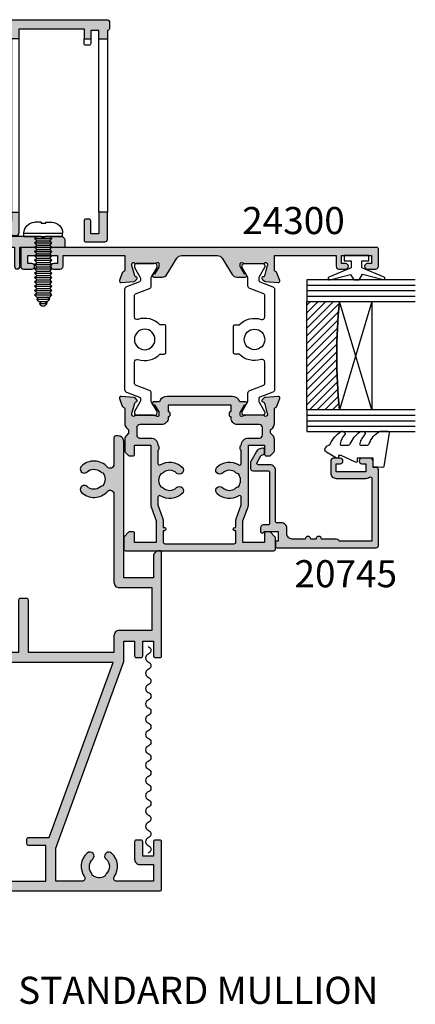
# Model space of a CAD drawing. Units: millimetres. Extents: x 83 to 333, y 20 to 494.
# Drawn here: x 212 to 285, y 304 to 485 of the extents above; entities that cross this region are included whole.
import ezdxf

# ---------------------------------------------------------------- set-up
doc = ezdxf.new("R2010")
doc.units = ezdxf.units.MM
for name, color, linetype in [('APL Fixings', 8, 'Continuous'), ('APL Glass', 7, 'Continuous'), ('APL Hatch', 253, 'Continuous'), ('APL Joinery', 2, 'Continuous'), ('APL Notes', 7, 'Continuous')]:
    doc.layers.add(name, color=color, linetype=linetype)
doc.styles.add('Arial-Bold', font='arialbd.ttf')

# ---------------------------------------------------------------- blocks, each defined once
blk = doc.blocks.new('*U14')
at = {"layer": 'APL Fixings'}
for p, q in [((-0.5, 3.25), (-1.96, 3.25)), ((-0.5, 2.95), (0.5, 2.95)), ((0.5, 3.25), (1.96, 3.25)), ((-4.46, 0), (-4.46, 0.75)), ((4.46, 0), (-4.46, 0)), ((4.46, 0), (4.46, 0.75))]:
    blk.add_line(p, q, dxfattribs=at)
at = {"layer": 'APL Fixings', "color": 250, "linetype": 'Continuous'}
for p, q in [((4.46, 0.75), (-4.46, 0.75)), ((2, -0.5), (-2, -0.5)), ((2, -1.5), (-2, -1.5)), ((2, -2.5), (-2, -2.5)), ((2, -3.5), (-2, -3.5)), ((2, -4.5), (-2, -4.5)), ((2, -5.5), (-2, -5.5)), ((2, -6.5), (-2, -6.5)), ((2, -7.5), (-2, -7.5)), ((2, -8.5), (-2, -8.5)), ((2, -9.5), (-2, -9.5)), ((2, -10.5), (-2, -10.5)), ((2, -11.5), (-2, -11.5)), ((2, -12.5), (-2, -12.5)), ((2, -13.5), (-2, -13.5)), ((1.5, -14.5), (-1.5, -14.5)), ((0.87, -15.5), (-0.88, -15.5))]:
    blk.add_line(p, q, dxfattribs=at)
at = {"layer": 'APL Fixings', "linetype": 'Continuous'}
for p, q in [((-2, -0.5), (-1.5, 0)), ((2, -0.5), (1.5, 0)), ((-1.5, -1), (-2, -0.5)), ((-2, -1.5), (-1.5, -1)), ((-1.5, -2), (-2, -1.5)), ((-2, -2.5), (-1.5, -2)), ((1.5, -1), (-1.5, -1)), ((1.5, -2), (-1.5, -2)), ((1.5, -1), (2, -0.5)), ((2, -1.5), (1.5, -1)), ((1.5, -2), (2, -1.5)), ((2, -2.5), (1.5, -2)), ((-1.5, -3), (-2, -2.5)), ((-2, -3.5), (-1.5, -3)), ((-1.5, -4), (-2, -3.5)), ((-2, -4.5), (-1.5, -4)), ((-1.5, -5), (-2, -4.5)), ((1.5, -3), (-1.5, -3)), ((1.5, -4), (-1.5, -4)), ((1.5, -3), (2, -2.5)), ((2, -3.5), (1.5, -3)), ((1.5, -4), (2, -3.5)), ((2, -4.5), (1.5, -4)), ((1.5, -5), (2, -4.5)), ((-2, -5.5), (-1.5, -5)), ((-1.5, -6), (-2, -5.5)), ((-2, -6.5), (-1.5, -6)), ((-1.5, -7), (-2, -6.5)), ((1.5, -5), (-1.5, -5)), ((1.5, -6), (-1.5, -6)), ((2, -5.5), (1.5, -5)), ((1.5, -6), (2, -5.5)), ((2, -6.5), (1.5, -6)), ((1.5, -7), (2, -6.5)), ((-2, -7.5), (-1.5, -7)), ((-1.5, -8), (-2, -7.5)), ((-2, -8.5), (-1.5, -8)), ((-1.5, -9), (-2, -8.5)), ((-2, -9.5), (-1.5, -9)), ((1.5, -7), (-1.5, -7)), ((1.5, -8), (-1.5, -8)), ((1.5, -9), (-1.5, -9)), ((2, -7.5), (1.5, -7)), ((1.5, -8), (2, -7.5)), ((2, -8.5), (1.5, -8)), ((1.5, -9), (2, -8.5)), ((2, -9.5), (1.5, -9)), ((-1.5, -10), (-2, -9.5)), ((-2, -10.5), (-1.5, -10)), ((-1.5, -11), (-2, -10.5)), ((-2, -11.5), (-1.5, -11)), ((1.5, -10), (-1.5, -10)), ((1.5, -11), (-1.5, -11)), ((1.5, -10), (2, -9.5)), ((2, -10.5), (1.5, -10)), ((1.5, -11), (2, -10.5)), ((2, -11.5), (1.5, -11)), ((-1.5, -12), (-2, -11.5)), ((-2, -12.5), (-1.5, -12)), ((-1.5, -13), (-2, -12.5)), ((-2, -13.5), (-1.5, -13)), ((-1.5, -14), (-2, -13.5)), ((1.5, -12), (-1.5, -12)), ((1.5, -13), (-1.5, -13)), ((1.5, -12), (2, -11.5)), ((2, -12.5), (1.5, -12)), ((1.5, -13), (2, -12.5)), ((2, -13.5), (1.5, -13)), ((1.5, -14), (2, -13.5)), ((-1.5, -14.5), (-1, -14)), ((1.5, -14), (-1.5, -14)), ((-1, -15), (-1.5, -14.5)), ((1, -15), (-1, -15)), ((-0.88, -15.5), (-0.38, -15)), ((-0.38, -16), (-0.88, -15.5)), ((0.87, -15.5), (0.37, -15)), ((0.37, -16), (0.87, -15.5)), ((1.5, -14.5), (1, -14)), ((1, -15), (1.5, -14.5)), ((0.37, -16), (-0.38, -16))]:
    blk.add_line(p, q, dxfattribs=at)
at = {"layer": 'APL Fixings'}
for points in [[(-0.5, 3.25, 0), (-0.5, 3.25, 0), (-0.5, 3.24, 0), (-0.5, 3.24, 0), (-0.5, 3.24, 0), (-0.5, 3.24, 0), (-0.5, 3.23, 0), (-0.5, 3.23, 0), (-0.5, 3.18, 0), (-0.5, 3.16, 0), (-0.5, 3.16, 0), (-0.5, 3.09, 0), (-0.5, 2.99, 0), (-0.5, 2.95, 0)], [(0.5, 3.25, 0), (0.5, 3.25, 0), (0.5, 3.24, 0), (0.5, 3.24, 0), (0.5, 3.24, 0), (0.5, 3.24, 0), (0.5, 3.23, 0), (0.5, 3.23, 0), (0.5, 3.18, 0), (0.5, 3.16, 0), (0.5, 3.16, 0), (0.5, 3.09, 0), (0.5, 2.99, 0), (0.5, 2.95, 0)]]:
    blk.add_polyline3d(points, dxfattribs=at)
for centre, start, end in [((-1.96, 0.75), 90, 180), ((1.96, 0.75), 0, 90)]:
    blk.add_arc(centre, 2.5, start, end, dxfattribs=at)
blk = doc.blocks.new('24725')
at = {"layer": 'APL Hatch'}
h = blk.add_hatch(color=256, dxfattribs=at)
h.dxf.hatch_style = 1
h.paths.add_polyline_path([(95, -16.9), (97, -16.9), (97, -19.6, 0.414214), (97.3, -19.9), (98.2, -19.9, 0.414214), (98.5, -19.6), (98.5, -16.9), (100.5, -16.9), (100.5, -19.6, 0.414214), (100.8, -19.9), (101.7, -19.9, 0.414214), (102, -19.6), (102, -0.5, 0.485583), (101.63, -0.21, 0.452767), (100.5, -1.2), (100.5, -5.2), (95, -5.2), (95, 20, 0.414214), (94, 21), (93.5, 21, 0.414214), (93.2, 20.7), (93.2, 15.72, -0.685962), (91.98, 15.25, 0.419482), (87.21, 15.44, 1), (88.23, 14.35, -0.384519), (90.71, 14.4, 0.143225), (91.17, 14.19, -0.319334), (91.17, 11.81, 0.143225), (90.71, 11.6, -0.384519), (88.23, 11.65, 1), (87.21, 10.56, 0.419482), (91.98, 10.75, -0.685962), (93.2, 10.28), (93.2, -6, 0.414214), (94.2, -7), (100.2, -7), (100.2, -14.9), (94.2, -14.9, 0.414214), (93.2, -15.9), (93.2, -19), (77.4, -19), (77.4, -9.3, 0.414214), (77.1, -9), (75.9, -9, 0.414214), (75.6, -9.3), (75.6, -19), (19.4, -19), (19.4, -9.3, 0.414214), (19.1, -9), (17.9, -9, 0.414214), (17.6, -9.3), (17.6, -19), (1.8, -19), (1.8, -15.9, 0.414214), (0.8, -14.9), (-5.2, -14.9), (-5.2, -7), (0.8, -7, 0.414214), (1.8, -6), (1.8, 10.28, -0.685962), (3.02, 10.75, 0.419482), (7.79, 10.56, 1), (6.77, 11.65, -0.384519), (4.29, 11.6, 0.143225), (3.83, 11.81, -0.319334), (3.83, 14.19, 0.143225), (4.29, 14.4, -0.384519), (6.77, 14.35, 1), (7.79, 15.44, 0.419482), (3.02, 15.25, -0.685962), (1.8, 15.72), (1.8, 20.7, 0.414214), (1.5, 21), (1, 21, 0.414214), (0, 20), (0, -5.2), (-5.5, -5.2), (-5.5, -1.2, 0.452767), (-6.63, -0.21, 0.485583), (-7, -0.5), (-7, -19.6, 0.414214), (-6.7, -19.9), (-5.8, -19.9, 0.414214), (-5.5, -19.6), (-5.5, -16.9), (-3.5, -16.9), (-3.5, -19.6, 0.414214), (-3.2, -19.9), (-2.3, -19.9, 0.414214), (-2, -19.6), (-2, -16.9), (0, -16.9), (0, -20.64), (12.55, -55.12), (12.55, -61.2), (7.66, -61.2, -0.605919), (7.25, -60.41, 0.379285), (6.73, -56, 1), (5.73, -57.12, -0.384519), (6, -59.58, 0.143225), (5.83, -60.06, -0.319334), (3.46, -60.27, 0.143225), (3.21, -59.83, -0.435491), (3.27, -57.12, 1), (2.27, -56, 0.379285), (1.75, -60.41, -0.605919), (1.34, -61.2), (-5.5, -61.2), (-5.5, -58.1), (-3, -58.1, 0.414214), (-2, -57.1), (-2, -53.9, 0.414214), (-2.3, -53.6), (-3.2, -53.6, 0.414214), (-3.5, -53.9), (-3.5, -56.6), (-5.5, -56.6), (-5.5, -53.9, 0.414214), (-5.8, -53.6), (-6.7, -53.6, 0.414214), (-7, -53.9), (-7, -62.7, 0.414214), (-6.7, -63), (101.7, -63, 0.414214), (102, -62.7), (102, -53.9, 0.414214), (101.7, -53.6), (100.8, -53.6, 0.414214), (100.5, -53.9), (100.5, -56.6), (98.5, -56.6), (98.5, -53.9, 0.414214), (98.2, -53.6), (97.3, -53.6, 0.414214), (97, -53.9), (97, -57.1, 0.414214), (98, -58.1), (100.5, -58.1), (100.5, -61.2), (93.66, -61.2, -0.605919), (93.25, -60.41, 0.379285), (92.73, -56, 1), (91.73, -57.12, -0.435491), (91.79, -59.83, 0.143225), (91.54, -60.27, -0.319334), (89.17, -60.06, 0.143225), (89, -59.58, -0.384519), (89.27, -57.12, 1), (88.27, -56, 0.379285), (87.75, -60.41, -0.605919), (87.34, -61.2), (82.45, -61.2), (82.45, -55.12), (95, -20.64)])
h.paths.add_polyline_path([(93.03, -20.8), (81.27, -53.1), (77.45, -53.1, 0.414214), (77.15, -53.4), (77.15, -54.3, 0.414214), (77.45, -54.6), (80.65, -54.6), (80.65, -61.2), (14.35, -61.2), (14.35, -54.6), (17.55, -54.6, 0.414214), (17.85, -54.3), (17.85, -53.4, 0.414214), (17.55, -53.1), (13.73, -53.1), (1.97, -20.8)], flags=16)
at = {"layer": 'APL Joinery'}
for points in [[(93.2, 10.28), (93.2, -6, 0.414214), (94.2, -7), (100.2, -7), (100.2, -14.9), (94.2, -14.9, 0.414214), (93.2, -15.9), (93.2, -19), (77.4, -19), (77.4, -9.3, 0.414214), (77.1, -9), (75.9, -9, 0.414214), (75.6, -9.3), (75.6, -19), (19.4, -19), (19.4, -9.3, 0.414214), (19.1, -9), (17.9, -9, 0.414214), (17.6, -9.3), (17.6, -19), (1.8, -19), (1.8, -15.9, 0.414214), (0.8, -14.9), (-5.2, -14.9), (-5.2, -7), (0.8, -7, 0.414214), (1.8, -6), (1.8, 10.28, -0.685962), (3.02, 10.75, 0.419482), (7.79, 10.56, 1), (6.77, 11.65, -0.384519), (4.29, 11.6, 0.143225), (3.83, 11.81, -0.319334), (3.83, 14.19, 0.143225), (4.29, 14.4, -0.384519), (6.77, 14.35, 1), (7.79, 15.44, 0.419482), (3.02, 15.25, -0.685962), (1.8, 15.72), (1.8, 20.7, 0.414214), (1.5, 21), (1, 21, 0.414214), (0, 20), (0, -5.2), (-5.5, -5.2), (-5.5, -1.2, 0.414214), (-6.5, -0.2), (-6.7, -0.2, 0.414214), (-7, -0.5), (-7, -19.6, 0.414214), (-6.7, -19.9), (-5.8, -19.9, 0.414214), (-5.5, -19.6), (-5.5, -16.9), (-3.5, -16.9), (-3.5, -19.6, 0.414214), (-3.2, -19.9), (-2.3, -19.9, 0.414214), (-2, -19.6), (-2, -16.9), (0, -16.9), (0, -20.64), (12.55, -55.12), (12.55, -61.2), (7.66, -61.2, -0.605919), (7.25, -60.41, 0.379285), (6.73, -56, 1), (5.73, -57.12, -0.384519), (6, -59.58, 0.143225), (5.83, -60.06, -0.319334), (3.46, -60.27, 0.143225), (3.21, -59.83, -0.435491), (3.27, -57.12, 1), (2.27, -56, 0.379285), (1.75, -60.41, -0.605919), (1.34, -61.2), (-5.5, -61.2), (-5.5, -58.1), (-3, -58.1, 0.414214), (-2, -57.1), (-2, -53.9, 0.414214), (-2.3, -53.6), (-3.2, -53.6, 0.414214), (-3.5, -53.9), (-3.5, -56.6), (-5.5, -56.6), (-5.5, -53.9, 0.414214), (-5.8, -53.6), (-6.7, -53.6, 0.414214), (-7, -53.9), (-7, -62.7, 0.414214), (-6.7, -63), (101.7, -63, 0.414214), (102, -62.7), (102, -53.9, 0.414214), (101.7, -53.6), (100.8, -53.6, 0.414214), (100.5, -53.9), (100.5, -56.6), (98.5, -56.6), (98.5, -53.9, 0.414214), (98.2, -53.6), (97.3, -53.6, 0.414214), (97, -53.9), (97, -57.1, 0.414214), (98, -58.1), (100.5, -58.1), (100.5, -61.2), (93.66, -61.2, -0.605919), (93.25, -60.41, 0.379285), (92.73, -56, 1), (91.73, -57.12, -0.435491), (91.79, -59.83, 0.143225), (91.54, -60.27, -0.319334), (89.17, -60.06, 0.143225), (89, -59.58, -0.384519), (89.27, -57.12, 1), (88.27, -56, 0.379285), (87.75, -60.41, -0.605919), (87.34, -61.2), (82.45, -61.2), (82.45, -55.12), (95, -20.64), (95, -16.9), (97, -16.9), (97, -19.6, 0.414214), (97.3, -19.9), (98.2, -19.9, 0.414214), (98.5, -19.6), (98.5, -16.9), (100.5, -16.9), (100.5, -19.6, 0.414214), (100.8, -19.9), (101.7, -19.9, 0.414214), (102, -19.6), (102, -0.5, 0.414214), (101.7, -0.2), (101.5, -0.2, 0.414214), (100.5, -1.2), (100.5, -5.2), (95, -5.2), (95, 20, 0.414214), (94, 21), (93.5, 21, 0.414214), (93.2, 20.7), (93.2, 15.72, -0.685962), (91.98, 15.25, 0.419482), (87.21, 15.44, 1), (88.23, 14.35, -0.384519), (90.71, 14.4, 0.143225), (91.17, 14.19, -0.319334), (91.17, 11.81, 0.143225), (90.71, 11.6, -0.384519), (88.23, 11.65, 1), (87.21, 10.56, 0.419482), (91.98, 10.75, -0.685962)], [(77.45, -54.6, -0.414214), (77.15, -54.3), (77.15, -53.4, -0.414214), (77.45, -53.1), (81.27, -53.1), (93.03, -20.8), (1.97, -20.8), (13.73, -53.1), (17.55, -53.1, -0.414214), (17.85, -53.4), (17.85, -54.3, -0.414214), (17.55, -54.6), (14.35, -54.6), (14.35, -61.2), (80.65, -61.2), (80.65, -54.6)]]:
    blk.add_lwpolyline(points, format="xyb", close=True, dxfattribs=at)
blk = doc.blocks.new('24776')
at = {"layer": 'APL Hatch'}
h = blk.add_hatch(color=256, dxfattribs=at)
h.dxf.hatch_style = 1
h.paths.add_polyline_path([(8.55, 6.2, 0.414214), (7.75, 5.4), (7.75, 4.45, 1), (8.75, 4.45), (8.75, 5.2), (10.25, 5.2), (10.25, -0.3), (8.75, -0.3), (8.75, 0.45, 1), (7.75, 0.45), (7.75, -5.55, 0.414214), (8.75, -6.55), (9.25, -6.55, 0.414214), (9.75, -6.05), (9.75, -1.8), (10.25, -1.8, 0.414214), (11.75, -0.3), (11.75, 4.7), (16.45, 4.7), (16.45, 2.29, 0.358057), (16.45, -1.89), (16.45, -6.77, 0.414214), (16.75, -7.07), (17.65, -7.07, 0.414214), (17.95, -6.77), (17.95, -3.04, -0.482537), (18.32, -2.75, 0.239097), (20.97, -2.09, 1), (20, -0.96, -0.357653), (18.06, -1, 0.113915), (17.72, -0.84, -0.234546), (17.37, -0.57, -0.223785), (17.37, 0.97, -0.234546), (17.72, 1.24, 0.113915), (18.06, 1.4, -0.357653), (20, 1.36, 1), (20.97, 2.49, 0.208119), (18.67, 3.21, -1.056313), (18.6, 4.5), (37.8, 4.5), (37.8, 1.3, 0.414214), (38.1, 1), (38.7, 1, 0.414214), (39, 1.3), (39, 4.5), (41.8, 4.5, -0.414214), (43.8, 2.5), (43.8, -38.3), (39.5, -38.3, -0.414214), (39, -37.8), (39, -35.1, 0.414214), (38.7, -34.8), (38.1, -34.8, 0.414214), (37.8, -35.1), (37.8, -38, 0.302646), (38.72, -39.38, -0.449849), (38.87, -39.81, 0.110757), (38.48, -41.08, 1), (39.98, -41.19, -0.357653), (41.31, -39.79, 0.113915), (41.67, -39.66, -0.234546), (42.11, -39.61, -0.223785), (43.19, -40.69, -0.234546), (43.14, -41.13, 0.113915), (43.01, -41.49, -0.357653), (41.61, -42.82, 1), (41.72, -44.32, 0.143785), (43.32, -43.72, -0.618684), (43.8, -43.96), (43.8, -57.2), (42, -57.2), (42, -58.6), (43.8, -58.6), (43.8, -70.6), (42, -70.6), (42, -71.8), (43.5, -71.8), (43.5, -73.3), (42, -73.3), (42, -74.9), (43.51, -74.9, 0.356394), (44, -75.3), (45, -75.3, 0.414214), (45.5, -74.8), (45.5, 3.2, 0.414214), (42.5, 6.2)])
h.paths.add_polyline_path([(10, -74.9), (10, -73.3), (6, -73.3), (6, -71.8), (8.4, -71.8, 0.414214), (8.7, -71.5), (8.7, -70.9, 0.414214), (8.4, -70.6), (4.8, -70.6, 0.414214), (4.5, -70.9), (4.5, -74.4, 0.414214), (5, -74.9)])
h.paths.add_polyline_path([(7.51, -56.39, 0.339454), (7.15, -56.34), (5.95, -57.03, 0.267949), (5.7, -57.47), (5.7, -58.1, 0.414214), (6.2, -58.6), (10, -58.6), (10, -57.2), (8.32, -57.2)])
at = {"layer": 'APL Joinery'}
for points in [[(42, -57.2), (43.8, -57.2), (43.8, -43.96, 0.618684), (43.32, -43.72, -0.143785), (41.72, -44.32, -1), (41.61, -42.82, 0.357653), (43.01, -41.49, -0.113915), (43.14, -41.13, 0.234546), (43.19, -40.69, 0.223785), (42.11, -39.61, 0.234546), (41.67, -39.66, -0.113915), (41.31, -39.79, 0.357653), (39.98, -41.19, -1), (38.48, -41.08, -0.110757), (38.87, -39.81, 0.449849), (38.72, -39.38, -0.302646), (37.8, -38), (37.8, -35.1, -0.414214), (38.1, -34.8), (38.7, -34.8, -0.414214), (39, -35.1), (39, -37.8, 0.414214), (39.5, -38.3), (43.8, -38.3), (43.8, 2.5, 0.414214), (41.8, 4.5), (39, 4.5), (39, 1.3, -0.414214), (38.7, 1), (38.1, 1, -0.414214), (37.8, 1.3), (37.8, 4.5), (18.6, 4.5, 1.056313), (18.67, 3.21, -0.208119), (20.97, 2.49, -1), (20, 1.36, 0.357653), (18.06, 1.4, -0.113915), (17.72, 1.24, 0.234546), (17.37, 0.97, 0.223785), (17.37, -0.57, 0.234546), (17.72, -0.84, -0.113915), (18.06, -1, 0.357653), (20, -0.96, -1), (20.97, -2.09, -0.239097), (18.32, -2.75, 0.482537), (17.95, -3.04), (17.95, -6.77, -0.414214), (17.65, -7.07), (16.75, -7.07, -0.414214), (16.45, -6.77), (16.45, -1.89, -0.358057), (16.45, 2.29), (16.45, 4.7), (11.75, 4.7), (11.75, -0.3, -0.414214), (10.25, -1.8), (9.75, -1.8), (9.75, -6.05, -0.414214), (9.25, -6.55), (8.75, -6.55, -0.414214), (7.75, -5.55), (7.75, 0.45, -1), (8.75, 0.45), (8.75, -0.3), (10.25, -0.3), (10.25, 5.2), (8.75, 5.2), (8.75, 4.45, -1), (7.75, 4.45), (7.75, 5.4, -0.414214), (8.55, 6.2), (42.5, 6.2, -0.414214), (45.5, 3.2), (45.5, -74.8, -0.414214), (45, -75.3), (44, -75.3, -0.356394), (43.51, -74.9), (42, -74.9)], [(10, -57.2), (8.32, -57.2), (7.51, -56.39, 0.339454), (7.15, -56.34), (5.95, -57.03, 0.267949), (5.7, -57.47), (5.7, -58.1, 0.414214), (6.2, -58.6), (10, -58.6)], [(10, -73.3), (6, -73.3), (6, -71.8), (8.4, -71.8, 0.414214), (8.7, -71.5), (8.7, -70.9, 0.414214), (8.4, -70.6), (4.8, -70.6, 0.414214), (4.5, -70.9), (4.5, -74.4, 0.414214), (5, -74.9), (10, -74.9)]]:
    blk.add_lwpolyline(points, format="xyb", dxfattribs=at)
blk.add_lwpolyline([(10, -57.2), (10, -58.6), (42, -58.6), (42, -57.2)], close=True, dxfattribs=at)
for points in [[(42, -58.6), (43.8, -58.6), (43.8, -70.6), (42, -70.6)], [(42, -73.3), (43.5, -73.3), (43.5, -71.8), (42, -71.8)]]:
    blk.add_lwpolyline(points, dxfattribs=at)
at = {"layer": 'APL Joinery', "ltscale": 0.2}
blk.add_lwpolyline([(42, -70.6), (42, -71.8), (41.1, -71.8, -0.414214), (40.8, -71.5), (40.8, -70.9, -0.414214), (41.1, -70.6)], format="xyb", close=True, dxfattribs=at)
blk.add_lwpolyline([(42, -73.3), (42, -74.9), (10, -74.9), (10, -73.3)], close=True, dxfattribs=at)
blk = doc.blocks.new('24746')
at = {"layer": 'APL Hatch'}
h = blk.add_hatch(color=256, dxfattribs=at)
h.dxf.hatch_style = 1
edge = h.paths.add_edge_path()
edge.add_line((9.14, -54.6), (5.5, -54.6))
edge.add_line((5.5, -54.6), (5.5, -8.25))
edge.add_arc((5.7, -8.25), 0.2, 90, 180, ccw=False)
edge.add_line((5.7, -8.05), (9.45, -8.05))
edge.add_arc((9.45, -6.05), 2, 270, 360)
edge.add_line((11.45, -6.05), (11.45, -5.66))
edge.add_arc((11.95, -5.66), 0.5, 90, 180, ccw=False)
edge.add_line((11.95, -5.16), (15.75, -5.16))
edge.add_arc((15.75, -4.66), 0.5, 270, 360)
edge.add_line((16.25, -4.66), (16.25, -4.16))
edge.add_arc((15.75, -4.16), 0.5, 0, 90)
edge.add_line((15.75, -3.66), (11.95, -3.66))
edge.add_arc((11.95, -5.66), 2, 90, 180)
edge.add_line((9.95, -5.66), (9.95, -6.05))
edge.add_arc((9.45, -6.05), 0.5, -90, 0, ccw=False)
edge.add_line((9.45, -6.55), (5.7, -6.55))
edge.add_arc((5.7, -6.35), 0.2, 180, 270, ccw=False)
edge.add_line((5.5, -6.35), (5.5, 1.47))
edge.add_arc((5.3, 1.47), 0.2, 360, 405)
edge.add_line((5.44, 1.61), (5.24, 1.81))
edge.add_arc((5.38, 1.95), 0.2, 135, 225, ccw=False)
edge.add_line((5.24, 2.09), (5.44, 2.29))
edge.add_arc((5.3, 2.43), 0.2, 315, 360)
edge.add_line((5.5, 2.43), (5.5, 5.95))
edge.add_arc((5.25, 5.95), 0.25, 0, 90)
edge.add_line((5.25, 6.2), (3.75, 6.2))
edge.add_arc((3.75, 5.95), 0.25, 90, 180)
edge.add_line((3.5, 5.95), (3.5, -2.35))
edge.add_line((3.5, -2.35), (0, -2.35))
edge.add_arc((0, -2.85), 0.5, 90, 270)
edge.add_line((0, -3.35), (3.5, -3.35))
edge.add_line((3.5, -3.35), (3.5, -57.75))
edge.add_line((3.5, -57.75), (0, -57.75))
edge.add_arc((0, -58.25), 0.5, 90, 270)
edge.add_line((0, -58.75), (3.5, -58.75))
edge.add_line((3.5, -58.75), (3.5, -66.85))
edge.add_arc((3.75, -66.85), 0.25, 180, 270)
edge.add_line((3.75, -67.1), (4.7, -67.1))
edge.add_arc((4.7, -66.3), 0.8, 270, 360)
edge.add_line((5.5, -66.3), (5.5, -63.53))
edge.add_arc((5.3, -63.53), 0.2, 360, 405)
edge.add_line((5.44, -63.39), (5.24, -63.19))
edge.add_arc((5.38, -63.05), 0.2, 135, 225, ccw=False)
edge.add_line((5.24, -62.91), (5.44, -62.71))
edge.add_arc((5.3, -62.57), 0.2, 315, 360)
edge.add_line((5.5, -62.57), (5.5, -56.1))
edge.add_line((5.5, -56.1), (7.52, -56.1))
edge.add_line((7.52, -56.1), (8.01, -56.59))
edge.add_arc((8.15, -56.45), 0.2, 225, 300)
edge.add_line((8.25, -56.62), (9.49, -55.91))
edge.add_arc((9.14, -55.3), 0.7, 300, 450)
at = {"layer": 'APL Joinery'}
blk.add_lwpolyline([(9.14, -54.6), (5.5, -54.6), (5.5, -8.25, -0.414214), (5.7, -8.05), (9.45, -8.05, 0.414214), (11.45, -6.05), (11.45, -5.66, -0.414214), (11.95, -5.16), (15.75, -5.16, 0.414214), (16.25, -4.66), (16.25, -4.16, 0.414214), (15.75, -3.66), (11.95, -3.66, 0.414214), (9.95, -5.66), (9.95, -6.05, -0.414214), (9.45, -6.55), (5.7, -6.55, -0.414214), (5.5, -6.35), (5.5, 1.47, 0.198912), (5.44, 1.61), (5.24, 1.81, -0.414214), (5.24, 2.09), (5.44, 2.29, 0.198912), (5.5, 2.43), (5.5, 5.95, 0.414214), (5.25, 6.2), (3.75, 6.2, 0.414214), (3.5, 5.95), (3.5, -2.35), (0, -2.35, 1), (0, -3.35), (3.5, -3.35), (3.5, -57.75), (0, -57.75, 1), (0, -58.75), (3.5, -58.75), (3.5, -66.85, 0.414214), (3.75, -67.1), (4.7, -67.1, 0.414214), (5.5, -66.3), (5.5, -63.53, 0.198912), (5.44, -63.39), (5.24, -63.19, -0.414214), (5.24, -62.91), (5.44, -62.71, 0.198912), (5.5, -62.57), (5.5, -56.1), (7.52, -56.1), (8.01, -56.59, 0.339454), (8.25, -56.62), (9.49, -55.91, 0.767327)], format="xyb", close=True, dxfattribs=at)
blk = doc.blocks.new('19130')
at = {"layer": 'APL Hatch'}
h = blk.add_hatch(color=256, dxfattribs=at)
h.dxf.hatch_style = 1
h.paths.add_polyline_path([(4.15, 3.5, 0.317837), (2.73, 2.5), (1.69, 2.5, 0.585524), (1.48, 2.12), (1.53, 2.03, 0.361115), (1.83, 1.93), (2.6, 0.67, -0.137872), (2.65, 0.52), (2.65, 0, -0.490314), (2.4, -0.19), (1.68, -0.01, 0.063254), (1.61, 0), (-1.61, 0, 0.213422), (-1.83, -0.1, -0.6885), (-2.35, 0.1), (-2.35, 0.26, -0.065543), (-2.34, 0.34), (-1.83, 2.25, -0.267949), (-1.65, 2.43), (-1.54, 2.46, 0.57735), (-1.43, 2.88), (-1.76, 3.2, 0.176327), (-1.94, 3.29), (-4.33, 3.5, 0.548619), (-4.64, 3.1), (-4.13, 1.7, 0.265514), (-3.9, 1.51, -0.361398), (-3.65, 1.21), (-3.65, -1.59, 0.198912), (-3.36, -2.29), (-2.95, -2.7), (-2.95, -3.3), (-3.36, -3.71, 0.198912), (-3.65, -4.41), (-3.65, -6.58, 0.198912), (-3.57, -6.79), (-2.94, -7.41, 0.198912), (-2.73, -7.5), (-2.15, -7.5, 0.414214), (-1.85, -7.2), (-1.85, -5.5), (1.15, -5.5), (1.15, -16.58, 0.087489), (1.21, -16.92), (2.15, -19.5), (2.15, -23.5), (-1.85, -23.5), (-1.85, -21.8, 0.414214), (-2.15, -21.5), (-2.73, -21.5, 0.198912), (-2.94, -21.59), (-3.77, -22.41, 0.198912), (-3.85, -22.62), (-3.85, -24.7, 0.414214), (-3.55, -25), (23.85, -25, 0.414214), (24.15, -24.7), (24.15, -22.62, 0.198912), (24.06, -22.41), (23.23, -21.59, 0.198912), (23.02, -21.5), (22.45, -21.5, 0.414214), (22.15, -21.8), (22.15, -23.5), (18.15, -23.5), (18.15, -19.5), (19.09, -16.92, 0.087489), (19.15, -16.58), (19.15, -5.5), (22.15, -5.5), (22.15, -7.2, 0.414214), (22.45, -7.5), (23.02, -7.5, 0.198912), (23.23, -7.41), (23.86, -6.79, 0.198912), (23.95, -6.58), (23.95, -4.41, 0.198912), (23.65, -3.71), (23.25, -3.3), (23.25, -2.7), (23.65, -2.29, 0.198912), (23.95, -1.59), (23.95, 1.21, -0.361398), (24.19, 1.51, 0.265514), (24.42, 1.7), (24.93, 3.1, 0.548619), (24.62, 3.5), (22.23, 3.29, 0.176327), (22.05, 3.2), (21.72, 2.88, 0.57735), (21.83, 2.46), (21.95, 2.43, -0.267949), (22.12, 2.25), (22.64, 0.34, -0.065543), (22.65, 0.26), (22.65, 0.1, -0.6885), (22.12, -0.1, 0.213422), (21.9, 0), (18.68, 0, 0.063254), (18.61, -0.01), (17.9, -0.19, -0.490314), (17.65, 0), (17.65, 0.52, -0.137872), (17.69, 0.67), (18.46, 1.93, 0.361115), (18.76, 2.03), (18.81, 2.12, 0.585524), (18.6, 2.5), (17.56, 2.5, 0.317837), (16.15, 3.5)])
h.paths.add_polyline_path([(15.95, 1.9), (15.95, 0.7, 0.414214), (15.65, 0.4), (15.65, 0, 0.414214), (15.95, -0.3), (15.95, -0.5, 0.414214), (17.15, -1.7), (21.15, -1.7, -0.414214), (21.75, -2.3), (21.75, -3.6, -0.414214), (21.15, -4.2), (19.15, -4.2, 0.414214), (17.85, -5.5), (17.85, -5.52, 0.317837), (17.65, -5.8), (17.65, -6.2, 0.317837), (17.85, -6.48), (17.85, -8.88, -0.585343), (17.39, -9.14, 0.337524), (13.35, -9.56, 1), (14.38, -10.65, -0.384519), (16.86, -10.6, 0.143225), (17.32, -10.81, -0.319334), (17.32, -13.19, 0.143225), (16.86, -13.4, -0.384519), (14.38, -13.35, 1), (13.35, -14.44, 0.337524), (17.39, -14.86, -0.585343), (17.85, -15.12), (17.85, -16.52), (16.91, -19.11, 0.087489), (16.85, -19.45), (16.85, -20.7), (16.65, -20.7, 1), (16.65, -21.3), (16.85, -21.3), (16.85, -23.4, -0.414214), (16.55, -23.7), (3.75, -23.7, -0.414214), (3.45, -23.4), (3.45, -21.3), (3.65, -21.3, 1), (3.65, -20.7), (3.45, -20.7), (3.45, -19.45, 0.087489), (3.39, -19.11), (2.45, -16.52), (2.45, -15.12, -0.585343), (2.9, -14.86, 0.337524), (6.94, -14.44, 1), (5.91, -13.35, -0.384519), (3.43, -13.4, 0.143225), (2.97, -13.19, -0.319334), (2.97, -10.81, 0.143225), (3.43, -10.6, -0.384519), (5.91, -10.65, 1), (6.94, -9.56, 0.337524), (2.9, -9.14, -0.585343), (2.45, -8.88), (2.45, -6.48, 0.317837), (2.65, -6.2), (2.65, -5.8, 0.317837), (2.45, -5.52), (2.45, -5.5, 0.414214), (1.15, -4.2), (-0.85, -4.2, -0.414214), (-1.45, -3.6), (-1.45, -2.3, -0.414214), (-0.85, -1.7), (3.15, -1.7, 0.414214), (4.35, -0.5), (4.35, -0.3, 0.414214), (4.65, 0), (4.65, 0.4, 0.414214), (4.35, 0.7), (4.35, 1.9)], flags=16)
at = {"layer": 'APL Joinery', "ltscale": 0.2}
for points in [[(17.9, -0.19, -0.490314), (17.65, 0), (17.65, 0.52, -0.137872), (17.69, 0.67), (18.46, 1.93, 0.361115), (18.76, 2.03), (18.81, 2.12, 0.585524), (18.6, 2.5), (17.56, 2.5, 0.317837), (16.15, 3.5), (4.15, 3.5, 0.317837), (2.73, 2.5), (1.69, 2.5, 0.585524), (1.48, 2.12), (1.53, 2.03, 0.361115), (1.83, 1.93), (2.6, 0.67, -0.137872), (2.65, 0.52), (2.65, 0, -0.490314), (2.4, -0.19), (1.68, -0.01, 0.063254), (1.61, 0), (-1.61, 0, 0.213422), (-1.83, -0.1, -0.6885), (-2.35, 0.1), (-2.35, 0.26, -0.065543), (-2.34, 0.34), (-1.83, 2.25, -0.267949), (-1.65, 2.43), (-1.54, 2.46, 0.57735), (-1.43, 2.88), (-1.76, 3.2, 0.176327), (-1.94, 3.29), (-4.33, 3.5, 0.548619), (-4.64, 3.1), (-4.13, 1.7, 0.265514), (-3.9, 1.51, -0.361398), (-3.65, 1.21), (-3.65, -1.59, 0.198912), (-3.36, -2.29), (-2.95, -2.7), (-2.95, -3.3), (-3.36, -3.71, 0.198912), (-3.65, -4.41), (-3.65, -6.58, 0.198912), (-3.57, -6.79), (-2.94, -7.41, 0.198912), (-2.73, -7.5), (-2.15, -7.5, 0.414214), (-1.85, -7.2), (-1.85, -5.5), (1.15, -5.5), (1.15, -16.58, 0.087489), (1.21, -16.92), (2.15, -19.5), (2.15, -23.5), (-1.85, -23.5), (-1.85, -21.8, 0.414214), (-2.15, -21.5), (-2.73, -21.5, 0.198912), (-2.94, -21.59), (-3.77, -22.41, 0.198912), (-3.85, -22.62), (-3.85, -24.7, 0.414214), (-3.55, -25), (23.85, -25, 0.414214), (24.15, -24.7), (24.15, -22.62, 0.198912), (24.06, -22.41), (23.23, -21.59, 0.198912), (23.02, -21.5), (22.45, -21.5, 0.414214), (22.15, -21.8), (22.15, -23.5), (18.15, -23.5), (18.15, -19.5), (19.09, -16.92, 0.087489), (19.15, -16.58), (19.15, -5.5), (22.15, -5.5), (22.15, -7.2, 0.414214), (22.45, -7.5), (23.02, -7.5, 0.198912), (23.23, -7.41), (23.86, -6.79, 0.198912), (23.95, -6.58), (23.95, -4.41, 0.198912), (23.65, -3.71), (23.25, -3.3), (23.25, -2.7), (23.65, -2.29, 0.198912), (23.95, -1.59), (23.95, 1.21, -0.361398), (24.19, 1.51, 0.265514), (24.42, 1.7), (24.93, 3.1, 0.548619), (24.62, 3.5), (22.23, 3.29, 0.176327), (22.05, 3.2), (21.72, 2.88, 0.57735), (21.83, 2.46), (21.95, 2.43, -0.267949), (22.12, 2.25), (22.64, 0.34, -0.065543), (22.65, 0.26), (22.65, 0.1, -0.6885), (22.12, -0.1, 0.213422), (21.9, 0), (18.68, 0, 0.063254), (18.61, -0.01)], [(6.94, -14.44, -0.337524), (2.9, -14.86, 0.585343), (2.45, -15.12), (2.45, -16.52), (3.39, -19.11, -0.087489), (3.45, -19.45), (3.45, -20.7), (3.65, -20.7, -1), (3.65, -21.3), (3.45, -21.3), (3.45, -23.4, 0.414214), (3.75, -23.7), (16.55, -23.7, 0.414214), (16.85, -23.4), (16.85, -21.3), (16.65, -21.3, -1), (16.65, -20.7), (16.85, -20.7), (16.85, -19.45, -0.087489), (16.91, -19.11), (17.85, -16.52), (17.85, -15.12, 0.585343), (17.39, -14.86, -0.337524), (13.35, -14.44, -1), (14.38, -13.35, 0.384519), (16.86, -13.4, -0.143225), (17.32, -13.19, 0.319334), (17.32, -10.81, -0.143225), (16.86, -10.6, 0.384519), (14.38, -10.65, -1), (13.35, -9.56, -0.337524), (17.39, -9.14, 0.585343), (17.85, -8.88), (17.85, -6.48, -0.317837), (17.65, -6.2), (17.65, -5.8, -0.317837), (17.85, -5.52), (17.85, -5.5, -0.414214), (19.15, -4.2), (21.15, -4.2, 0.414214), (21.75, -3.6), (21.75, -2.3, 0.414214), (21.15, -1.7), (17.15, -1.7, -0.414214), (15.95, -0.5), (15.95, -0.3, -0.414214), (15.65, 0), (15.65, 0.4, -0.414214), (15.95, 0.7), (15.95, 1.9), (4.35, 1.9), (4.35, 0.7, -0.414214), (4.65, 0.4), (4.65, 0, -0.414214), (4.35, -0.3), (4.35, -0.5, -0.414214), (3.15, -1.7), (-0.85, -1.7, 0.414214), (-1.45, -2.3), (-1.45, -3.6, 0.414214), (-0.85, -4.2), (1.15, -4.2, -0.414214), (2.45, -5.5), (2.45, -5.52, -0.317837), (2.65, -5.8), (2.65, -6.2, -0.317837), (2.45, -6.48), (2.45, -8.88, 0.585343), (2.9, -9.14, -0.337524), (6.94, -9.56, -1), (5.91, -10.65, 0.384519), (3.43, -10.6, -0.143225), (2.97, -10.81, 0.319334), (2.97, -13.19, -0.143225), (3.43, -13.4, 0.384519), (5.91, -13.35, -1)]]:
    blk.add_lwpolyline(points, format="xyb", close=True, dxfattribs=at)
blk = doc.blocks.new('19140')
at = {"layer": 'APL Hatch'}
h = blk.add_hatch(color=256, dxfattribs=at)
h.dxf.hatch_style = 1
h.paths.add_polyline_path([(-22.55, 3, 0.414214), (-22.85, 2.7), (-22.85, -0.5, 0.414214), (-22.35, -1), (-20.8, -1, 1), (-20.8, 0), (-21.55, 0), (-21.55, 1.5), (-16.05, 1.5), (-16.05, 0), (-16.8, 0, 1), (-16.8, -1), (-15.55, -1, 0.414214), (-15.05, -0.5), (-15.05, 1.5), (-3.65, 1.5), (-3.65, -1.21, -0.361398), (-3.9, -1.51, 0.265514), (-4.13, -1.7), (-4.64, -3.1, 0.548619), (-4.33, -3.5), (-1.94, -3.29, 0.176327), (-1.76, -3.2), (-1.43, -2.88, 0.703671), (-1.6, -2.44, -0.329769), (-1.83, -2.25), (-2.35, -0.3), (-2.35, -0.1, -0.6885), (-1.83, 0.1, 0.213422), (-1.61, 0), (1.61, 0, 0.063254), (1.68, 0.01), (2.4, 0.19, -0.490314), (2.65, 0), (2.65, -0.52, -0.137872), (2.6, -0.67), (1.83, -1.93, 0.419122), (1.51, -2.08, 0.655235), (1.69, -2.5), (3.27, -2.5, 0.261413), (4.12, -2.02), (5.98, 1.02, -0.261413), (6.83, 1.5), (13.46, 1.5, -0.261413), (14.31, 1.02), (16.17, -2.02, 0.261413), (17.02, -2.5), (18.6, -2.5, 0.655235), (18.78, -2.08, 0.419122), (18.46, -1.93), (17.69, -0.67, -0.137872), (17.65, -0.52), (17.65, 0, -0.490314), (17.9, 0.19), (18.61, 0.01, 0.063254), (18.68, 0), (21.9, 0, 0.213422), (22.12, 0.1, -0.6885), (22.65, -0.1), (22.65, -0.3), (22.12, -2.25, -0.267949), (21.95, -2.43), (21.83, -2.46, 0.57735), (21.72, -2.88), (22.05, -3.2, 0.176327), (22.23, -3.29), (24.62, -3.5, 0.548619), (24.93, -3.1), (24.42, -1.7, 0.265514), (24.19, -1.51, -0.361398), (23.95, -1.21), (23.95, 1.5), (35.35, 1.5), (35.35, -0.5, 0.414214), (35.85, -1), (37.1, -1, 1), (37.1, 0), (36.35, 0), (36.35, 1.5), (41.85, 1.5), (41.85, 0), (41.1, 0, 1), (41.1, -1), (42.65, -1, 0.414214), (43.15, -0.5), (43.15, 2.7, 0.414214), (42.85, 3)])
at = {"layer": 'APL Joinery', "ltscale": 0.2}
blk.add_lwpolyline([(17.9, 0.19), (18.61, 0.01, 0.063254), (18.68, 0), (21.9, 0, 0.213422), (22.12, 0.1, -0.6885), (22.65, -0.1), (22.65, -0.26, -0.065543), (22.64, -0.34), (22.12, -2.25, -0.267949), (21.95, -2.43), (21.83, -2.46, 0.57735), (21.72, -2.88), (22.05, -3.2, 0.176327), (22.23, -3.29), (24.62, -3.5, 0.548619), (24.93, -3.1), (24.42, -1.7, 0.265514), (24.19, -1.51, -0.361398), (23.95, -1.21), (23.95, 1.5), (35.35, 1.5), (35.35, -0.5, 0.414214), (35.85, -1), (37.1, -1, 1), (37.1, 0), (36.35, 0), (36.35, 1.5), (41.85, 1.5), (41.85, 0), (41.1, 0, 1), (41.1, -1), (42.65, -1, 0.414214), (43.15, -0.5), (43.15, 2.7, 0.414214), (42.85, 3), (-22.55, 3, 0.414214), (-22.85, 2.7), (-22.85, -0.5, 0.414214), (-22.35, -1), (-20.8, -1, 1), (-20.8, 0), (-21.55, 0), (-21.55, 1.5), (-16.05, 1.5), (-16.05, 0), (-16.8, 0, 1), (-16.8, -1), (-15.55, -1, 0.414214), (-15.05, -0.5), (-15.05, 1.5), (-3.65, 1.5), (-3.65, -1.21, -0.361398), (-3.9, -1.51, 0.265514), (-4.13, -1.7), (-4.64, -3.1, 0.548619), (-4.33, -3.5), (-1.94, -3.29, 0.176327), (-1.76, -3.2), (-1.43, -2.88, 0.57735), (-1.54, -2.46), (-1.65, -2.43, -0.267949), (-1.83, -2.25), (-2.34, -0.34, -0.065543), (-2.35, -0.26), (-2.35, -0.1, -0.6885), (-1.83, 0.1, 0.213422), (-1.61, 0), (1.61, 0, 0.063254), (1.68, 0.01), (2.4, 0.19, -0.490314), (2.65, 0), (2.65, -0.52, -0.137872), (2.6, -0.67), (1.83, -1.93, 0.361115), (1.53, -2.03), (1.48, -2.12, 0.585524), (1.69, -2.5), (3.27, -2.5, 0.261413), (4.12, -2.02), (5.98, 1.02, -0.261413), (6.83, 1.5), (13.46, 1.5, -0.261413), (14.31, 1.02), (16.17, -2.02, 0.261413), (17.02, -2.5), (18.6, -2.5, 0.585524), (18.81, -2.12), (18.76, -2.03, 0.361115), (18.46, -1.93), (17.69, -0.67, -0.137872), (17.65, -0.52), (17.65, 0, -0.490314)], format="xyb", close=True, dxfattribs=at)
blk = doc.blocks.new('9100373')
at = {"layer": 'APL Joinery', "color": 8}
blk.add_lwpolyline([(17.7, 1.44, -0.290243), (16.7, -2.61), (16.7, -3.4, -0.414214), (16.4, -3.7), (11.6, -3.7, -0.414214), (11.3, -3.4), (11.3, -2.61, -0.290243), (10.3, 1.44, 0.512569), (9.83, 2.1), (5.85, 2.1, 0.310508), (5.57, 1.91), (4.58, -0.68, -0.310508), (4.11, -1), (2.7, -1, 0.131652), (2.45, -1.07), (0.71, -2.07, -0.131652), (0.61, -2.1), (0.4, -2.1, -0.414214), (0, -1.7), (0, 1.7, -0.414214), (0.4, 2.1), (0.61, 2.1, -0.131652), (0.71, 2.07), (2.45, 1.07, 0.131652), (2.7, 1), (3.09, 1, 0.310508), (3.37, 1.19), (4.29, 3.58, -0.310508), (4.75, 3.9), (23.25, 3.9, -0.310508), (23.71, 3.58), (24.63, 1.19, 0.310508), (24.91, 1), (25.3, 1, 0.131652), (25.55, 1.07), (27.29, 2.07, -0.131652), (27.39, 2.1), (27.6, 2.1, -0.414214), (28, 1.7), (28, -1.7, -0.414214), (27.6, -2.1), (27.39, -2.1, -0.131652), (27.29, -2.07), (25.55, -1.07, 0.131652), (25.3, -1), (23.89, -1, -0.310508), (23.42, -0.68), (22.43, 1.91, 0.310508), (22.15, 2.1), (18.17, 2.1, 0.512569)], format="xyb", close=True, dxfattribs=at)
blk.add_circle((14, 0.2), 1.9, dxfattribs=at)
blk = doc.blocks.new('24300')
at = {"layer": 'APL Joinery'}
for name, p in [('19140', (-10.15, -3)), ('19130', (-10.15, -31))]:
    blk.add_blockref(name, p, dxfattribs=at)
at = {"layer": 'APL Joinery', "xscale": -1, "rotation": 90}
blk.add_blockref('9100373', (-9.93, -3), dxfattribs=at)
at = {"layer": 'APL Joinery', "rotation": 270}
blk.add_blockref('9100373', (9.93, -3), dxfattribs=at)
blk = doc.blocks.new('9010100', base_point=(-698.04, 103.92))
at = {"layer": 'APL Joinery', "color": 252}
blk.add_lwpolyline([(-697.04, 102.92), (-695.75, 102.92), (-694.02, 98.82, 0.929342), (-693.55, 98.98), (-694.54, 102.84), (-693.54, 103.42), (-693.54, 104.42), (-694.57, 105.02), (-693.58, 108.87, 0.929342), (-694.05, 109.02), (-695.77, 104.92), (-697.04, 104.92), (-697.04, 106.17), (-698.04, 106.17), (-698.04, 101.67), (-697.04, 101.67)], format="xyb", close=True, dxfattribs=at)
blk = doc.blocks.new('9010550l', base_point=(121.77, 118.46))
at = {"layer": 'APL Joinery', "color": 252, "linetype": 'Continuous', "flags": 128}
blk.add_lwpolyline([(128.22, 113.24, 0.434096), (127.86, 113.25, -0.153615), (126.17, 112.38, -0.464833), (125.87, 112.63), (125.87, 113.81, -0.291539), (126.16, 114.26, 0.122913), (128.34, 116.02, 0.315226), (128.36, 116.81), (128.31, 116.9, 0.363014), (127.94, 117.01, -0.12199), (126.19, 116, -0.49897), (125.87, 116.24), (125.87, 117.29, -0.31368), (126.2, 117.76, 0.178541), (128.41, 119.65, 0.127972), (128.47, 119.89), (128.47, 121.19, 0.460762), (128.19, 121.43), (121.99, 120.46, 0.394143), (121.78, 120.19), (121.93, 118.46), (123.47, 118.46), (123.47, 115.56), (122.97, 115.56, 0.548683), (122.75, 115.21), (123.97, 112.58), (123.97, 112.1), (123.71, 112.1, 0.57735), (123.51, 111.74), (124.6, 109.85, 0.248701), (125, 109.6, 0.310923), (125.9, 110.29, -0.20886), (126.16, 110.59, 0.142666), (128.4, 112.54, 0.332142), (128.37, 113.07)], format="xyb", close=True, dxfattribs=at)
blk = doc.blocks.new('*U7')
at = {"layer": 'APL Glass'}
h = blk.add_hatch(dxfattribs=at)
h.set_pattern_fill('_USER', color=8, angle=-45, style=0, pattern_type=0)
h.set_pattern_definition([(315, (-381.3063, -705.3385), (0.7071068, 0.7071068), [])])
edge = h.paths.add_edge_path()
edge.add_line((24, 0), (4, 0))
edge.add_line((4, 0), (4, 6))
edge.add_arc((14, 105.75), 100.25, 264.2746, 275.7247)
edge.add_line((24, 6), (24, 0))
at = {"layer": 'APL Glass', "color": 252}
for p, q in [((1, 0), (1, 20)), ((2, 0), (2, 20)), ((3, 0), (3, 20)), ((25, 0), (25, 20)), ((26, 0), (26, 20)), ((27, 0), (27, 20))]:
    blk.add_line(p, q, dxfattribs=at)
at = {"layer": 'APL Glass', "color": 7}
for points in [[(0, 20), (0, 0), (4, 0), (4, 20)], [(24, 20), (24, 0), (28, 0), (28, 20)]]:
    blk.add_lwpolyline(points, dxfattribs=at)
at = {"layer": 'APL Glass', "color": 9}
for points in [[(4, 6), (4, 12), (24, 12), (24, 6, -0.049996)], [(24, 0), (4, 0), (4, 6, 0.050002), (24, 6)]]:
    blk.add_lwpolyline(points, format="xyb", close=True, dxfattribs=at)
at = {"layer": 'APL Glass', "color": 252}
for points in [[(4, 12), (24, 6)], [(24, 12), (4, 6)]]:
    blk.add_lwpolyline(points, dxfattribs=at)
blk = doc.blocks.new('20745')
at = {"layer": 'APL Hatch'}
h = blk.add_hatch(color=256, dxfattribs=at)
h.dxf.hatch_style = 1
edge = h.paths.add_edge_path()
edge.add_line((-15.3, -0.75), (-16, -0.75))
edge.add_arc((-16, -0.45), 0.3, 135, 270, ccw=False)
edge.add_line((-16.21, -0.24), (-16, -0.03))
edge.add_line((-16, -0.03), (-16, 2.5))
edge.add_line((-16, 2.5), (-17.8, 2.5))
edge.add_line((-17.8, 2.5), (-17.8, 2.25))
edge.add_arc((-18.05, 2.25), 0.25, -90, 0, ccw=False)
edge.add_line((-18.05, 2), (-18.75, 2))
edge.add_arc((-18.75, 2.25), 0.25, 180, 270, ccw=False)
edge.add_line((-19, 2.25), (-19, 20.6))
edge.add_arc((-18.6, 20.6), 0.4, 90, 180, ccw=False)
edge.add_line((-18.6, 21), (-4.6, 21))
edge.add_arc((-4.6, 20.6), 0.4, 0, 90, ccw=False)
edge.add_line((-4.2, 20.6), (-4.2, 20))
edge.add_line((-4.2, 20), (-3, 20))
edge.add_arc((-3, 19.5), 0.5, 0, 90, ccw=False)
edge.add_line((-2.5, 19.5), (-2.5, 17.95))
edge.add_arc((-3, 17.95), 0.5, -180, 0, ccw=False)
edge.add_line((-3.5, 17.95), (-3.5, 18.7))
edge.add_line((-3.5, 18.7), (-5, 18.7))
edge.add_line((-5, 18.7), (-5, 13.2))
edge.add_line((-5, 13.2), (-3.5, 13.2))
edge.add_line((-3.5, 13.2), (-3.5, 13.95))
edge.add_arc((-3, 13.95), 0.5, 0, 180, ccw=False)
edge.add_line((-2.5, 13.95), (-2.5, 12.7))
edge.add_arc((-3, 12.7), 0.5, -90, 0, ccw=False)
edge.add_line((-3, 12.2), (-5.2, 12.2))
edge.add_arc((-5.2, 13.2), 1, 180, 270, ccw=False)
edge.add_line((-6.2, 13.2), (-6.2, 18.65))
edge.add_arc((-5, 18.65), 1.2, 145.4819, 180, ccw=False)
edge.add_arc((-6.24, 19.5), 0.3, 325.4819, 450)
edge.add_line((-6.24, 19.8), (-17.8, 19.8))
edge.add_line((-17.8, 19.8), (-17.8, 13.8))
edge.add_arc((-18.4, 13), 1, 0, 53.1301, ccw=False)
edge.add_line((-17.4, 13), (-17.4, 10.5))
edge.add_arc((-17.4, 10), 0.5, -90, 90, ccw=False)
edge.add_line((-17.4, 9.5), (-17.4, 8.5))
edge.add_arc((-17.4, 8), 0.5, -90, 90, ccw=False)
edge.add_line((-17.4, 7.5), (-17.4, 5.1))
edge.add_arc((-16.4, 5.1), 1, 180, 270)
edge.add_line((-16.4, 4.1), (-15.4, 4.1))
edge.add_arc((-15.4, 3.1), 1, 0, 90, ccw=False)
edge.add_line((-14.4, 3.1), (-14.4, 2.3))
edge.add_arc((-14.1, 2.3), 0.3, 180, 270)
edge.add_line((-14.1, 2), (-4.7, 2))
edge.add_arc((-4.7, 1), 1, 0, 90, ccw=False)
edge.add_line((-3.7, 1), (-3.7, -1.13))
edge.add_arc((-3.4, -1.13), 0.3, 180, 300)
edge.add_line((-3.25, -1.39), (-2.03, -0.68))
edge.add_arc((-2.18, -0.42), 0.3, 300, 345)
edge.add_line((-1.89, -0.5), (-1.81, -0.22))
edge.add_arc((-1.52, -0.3), 0.3, 90, 165, ccw=False)
edge.add_line((-1.52, 0), (-0.9, 0))
edge.add_arc((-0.9, -0.3), 0.3, -15, 90, ccw=False)
edge.add_line((-0.61, -0.38), (-0.74, -0.87))
edge.add_arc((-1.71, -0.62), 1, 300, 345, ccw=False)
edge.add_line((-1.21, -1.48), (-3.08, -2.56))
edge.add_arc((-3.23, -2.3), 0.3, 270, 300, ccw=False)
edge.add_line((-3.23, -2.6), (-4.4, -2.6))
edge.add_arc((-4.4, -2.2), 0.4, 180, 270, ccw=False)
edge.add_line((-4.8, -2.2), (-4.8, 0.6))
edge.add_arc((-5.1, 0.6), 0.3, 0, 90)
edge.add_line((-5.1, 0.9), (-14.5, 0.9))
edge.add_arc((-14.5, 0.6), 0.3, 90, 180)
edge.add_line((-14.8, 0.6), (-14.8, -0.25))
edge.add_arc((-15.3, -0.25), 0.5, 270, 360, ccw=False)
at = {"layer": 'APL Joinery', "ltscale": 0.2}
blk.add_lwpolyline([(-15.3, -0.75), (-16, -0.75, -0.668179), (-16.21, -0.24), (-16, -0.03), (-16, 2.5), (-17.8, 2.5), (-17.8, 2.25, -0.414214), (-18.05, 2), (-18.75, 2, -0.414214), (-19, 2.25), (-19, 20.6, -0.414214), (-18.6, 21), (-4.6, 21, -0.414214), (-4.2, 20.6), (-4.2, 20), (-3, 20, -0.414214), (-2.5, 19.5), (-2.5, 17.95, -1), (-3.5, 17.95), (-3.5, 18.7), (-5, 18.7), (-5, 13.2), (-3.5, 13.2), (-3.5, 13.95, -1), (-2.5, 13.95), (-2.5, 12.7, -0.414214), (-3, 12.2), (-5.2, 12.2, -0.414214), (-6.2, 13.2), (-6.2, 18.65, -0.151763), (-5.99, 19.33, 0.603942), (-6.24, 19.8), (-17.8, 19.8), (-17.8, 13.8, -0.236068), (-17.4, 13), (-17.4, 10.5, -1), (-17.4, 9.5), (-17.4, 8.5, -1), (-17.4, 7.5), (-17.4, 5.1, 0.414214), (-16.4, 4.1), (-15.4, 4.1, -0.414214), (-14.4, 3.1), (-14.4, 2.3, 0.414214), (-14.1, 2), (-4.7, 2, -0.414214), (-3.7, 1), (-3.7, -1.13, 0.57735), (-3.25, -1.39), (-2.03, -0.68, 0.198912), (-1.89, -0.5), (-1.81, -0.22, -0.339454), (-1.52, 0), (-0.9, 0, -0.493145), (-0.61, -0.38), (-0.74, -0.87, -0.198912), (-1.21, -1.48), (-3.08, -2.56, -0.131652), (-3.23, -2.6), (-4.4, -2.6, -0.414214), (-4.8, -2.2), (-4.8, 0.6, 0.414214), (-5.1, 0.9), (-14.5, 0.9, 0.414214), (-14.8, 0.6), (-14.8, -0.25, -0.414214)], format="xyb", close=True, dxfattribs=at)

msp = doc.modelspace()

# ---------------------------------------------------------------- linework, layer by layer
at = {"layer": 'APL Joinery', "color": 9}
for points in [[(235.93, 369.63, -0.728784), (235.93, 368.2, 0.683117), (235.93, 366.81, -0.728784), (235.93, 365.38, 0.683117), (235.93, 363.98, -0.728784), (235.93, 362.55, 0.683117), (235.93, 361.16, -0.728784), (235.93, 359.73)], [(235.93, 359.73, 0.683117), (235.93, 358.33, -0.728784), (235.93, 356.9, 0.683117), (235.93, 355.51, -0.728784), (235.93, 354.08, 0.683117), (235.93, 352.68, -0.728784), (235.93, 351.25, 0.683117), (235.93, 349.86, -0.728784), (235.93, 348.43, 0.683117), (235.93, 347.03, -0.728784), (235.93, 345.6)], [(235.93, 345.6, 0.683117), (235.93, 344.21, -0.728784), (235.93, 342.78, 0.683117), (235.93, 341.38, -0.728784), (235.93, 339.95, 0.683117), (235.93, 338.56, -0.728784), (235.93, 337.13, 0.683117), (235.93, 335.73, -0.728784), (235.93, 334.3, 0.683117), (235.93, 332.9, -0.728784), (235.93, 331.48)]]:
    msp.add_lwpolyline(points, format="xyb", dxfattribs=at)

# ---------------------------------------------------------------- block references
at = {"layer": 'APL Fixings', "xscale": -0.8, "yscale": 0.8, "zscale": 0.8, "rotation": 359.999999999997}
msp.add_blockref('*U14', (216.58, 445.32), dxfattribs=at)
at = {"layer": 'APL Joinery'}
msp.add_blockref('24300', (245.43, 443.3), dxfattribs=at)
at = {"layer": 'APL Joinery', "rotation": 270}
for name, p in [('9010100', (274.38, 441.8)), ('*U7', (265.23, 437.31))]:
    msp.add_blockref(name, p, dxfattribs=at)
at = {"layer": 'APL Joinery', "xscale": -1, "rotation": 270}
for name, p in [('9010550l', (277.43, 402.66)), ('20745', (257.43, 406.86))]:
    msp.add_blockref(name, p, dxfattribs=at)
at = {"layer": 'APL Notes', "rotation": 90}
for name in ['24776', '24746']:
    msp.add_blockref(name, (153.53, 439.82), dxfattribs=at)
at = {"layer": 'APL Notes'}
msp.add_blockref('24725', (136.43, 387.5), dxfattribs=at)

# ---------------------------------------------------------------- texts
at = {"layer": 'APL Notes', "style": 'Arial-Bold'}
for s, p in [('24300', (253.29, 445.75)), ('20745', (262.94, 380.56)), ('VENTIENT AT JAMB AND STANDARD MULLION', (134.02, 303.67))]:
    msp.add_text(s, height=5, dxfattribs=at).set_placement(p)

doc.saveas('drawing.dxf')
